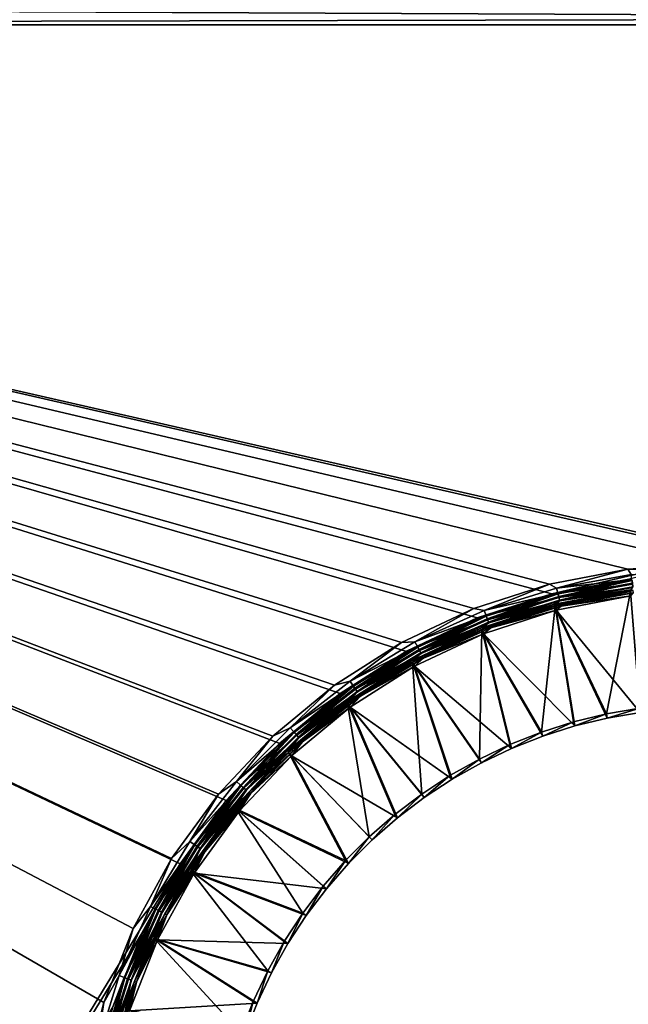
# Model space of a CAD drawing. Units: millimetres. Extents: x -500 to 500, y -255 to 255.
# Drawn here: x 164 to 221, y 58 to 150 of the extents above; entities that cross this region are included whole.
import ezdxf

# ---------------------------------------------------------------- set-up
doc = ezdxf.new("R2010")
doc.units = ezdxf.units.MM
doc.header["$LTSCALE"] = 65.185185
for name, color, linetype in [('316', 7, 'CONTINUOUS'), ('328', 7, 'CONTINUOUS'), ('342', 7, 'CONTINUOUS'), ('354', 7, 'CONTINUOUS'), ('372', 7, 'CONTINUOUS'), ('374', 7, 'CONTINUOUS'), ('376', 7, 'CONTINUOUS'), ('378', 7, 'CONTINUOUS'), ('380', 7, 'CONTINUOUS'), ('382', 7, 'CONTINUOUS'), ('383', 7, 'CONTINUOUS'), ('386', 7, 'CONTINUOUS')]:
    doc.layers.add(name, color=color, linetype=linetype)

msp = doc.modelspace()

# ---------------------------------------------------------------- linework, layer by layer
at = {"layer": '316', "linetype": 'Continuous'}
for points in [[(443.75, 150, -196), (13.75, 150, -196), (243.529, 97.598, -196), (443.75, 150, -196)], [(13.75, 150, -196), (13.75, -200, -196), (188.049, -3.351, -196), (13.75, 150, -196)], [(228.75, 99.464, -196), (13.75, 150, -196), (221.312, 98.997, -196), (228.75, 99.464, -196)], [(13.75, 150, -196), (228.75, 99.464, -196), (236.188, 98.997, -196), (13.75, 150, -196)], [(221.312, 98.997, -196), (13.75, 150, -196), (213.971, 97.598, -196), (221.312, 98.997, -196)], [(213.971, 97.598, -196), (13.75, 150, -196), (206.869, 95.291, -196), (213.971, 97.598, -196)], [(206.869, 95.291, -196), (13.75, 150, -196), (200.11, 92.112, -196), (206.869, 95.291, -196)], [(200.11, 92.112, -196), (13.75, 150, -196), (193.804, 88.111, -196), (200.11, 92.112, -196)], [(193.804, 88.111, -196), (13.75, 150, -196), (188.049, 83.351, -196), (193.804, 88.111, -196)], [(188.049, 83.351, -196), (13.75, 150, -196), (182.936, 77.908, -196), (188.049, 83.351, -196)], [(182.936, 77.908, -196), (13.75, 150, -196), (178.545, 71.866, -196), (182.936, 77.908, -196)], [(178.545, 71.866, -196), (13.75, 150, -196), (174.947, 65.321, -196), (178.545, 71.866, -196)], [(174.947, 65.321, -196), (13.75, 150, -196), (172.197, 58.377, -196), (174.947, 65.321, -196)], [(172.197, 58.377, -196), (13.75, 150, -196), (170.34, 51.144, -196), (172.197, 58.377, -196)], [(170.34, 51.144, -196), (13.75, 150, -196), (169.404, 43.734, -196), (170.34, 51.144, -196)], [(169.404, 43.734, -196), (13.75, 150, -196), (169.404, 36.266, -196), (169.404, 43.734, -196)], [(169.404, 36.266, -196), (13.75, 150, -196), (170.34, 28.856, -196), (169.404, 36.266, -196)], [(170.34, 28.856, -196), (13.75, 150, -196), (172.197, 21.622, -196), (170.34, 28.856, -196)], [(172.197, 21.622, -196), (13.75, 150, -196), (174.947, 14.678, -196), (172.197, 21.622, -196)], [(174.947, 14.678, -196), (13.75, 150, -196), (178.546, 8.134, -196), (174.947, 14.678, -196)], [(178.546, 8.134, -196), (13.75, 150, -196), (182.936, 2.092, -196), (178.546, 8.134, -196)], [(182.936, 2.092, -196), (13.75, 150, -196), (188.049, -3.351, -196), (182.936, 2.092, -196)], [(243.529, 97.598, -196), (13.75, 150, -196), (236.188, 98.997, -196), (243.529, 97.598, -196)]]:
    msp.add_3dface(points, dxfattribs=at)
at = {"layer": '328', "linetype": 'Continuous'}
for points in [[(13.75, 151.939, -195.81), (13.75, 150, -196), (443.75, 150.979, -195.952), (13.75, 151.939, -195.81)], [(13.75, 150, -196), (443.75, 150, -196), (443.75, 150.979, -195.952), (13.75, 150, -196)]]:
    msp.add_3dface(points, dxfattribs=at)
at = {"layer": '342', "linetype": 'Continuous'}
for points in [[(214.195, 96.687, -197), (207.205, 94.416, -197), (13.75, 150, -197), (214.195, 96.687, -197)], [(443.75, 150, -197), (214.195, 96.687, -197), (13.75, 150, -197), (443.75, 150, -197)], [(207.205, 94.416, -197), (200.555, 91.287, -197), (13.75, 150, -197), (207.205, 94.416, -197)], [(200.555, 91.287, -197), (194.35, 87.349, -197), (13.75, 150, -197), (200.555, 91.287, -197)], [(194.35, 87.349, -197), (188.686, 82.663, -197), (13.75, 150, -197), (194.35, 87.349, -197)], [(188.686, 82.663, -197), (183.655, 77.306, -197), (13.75, 150, -197), (188.686, 82.663, -197)], [(183.655, 77.306, -197), (179.335, 71.36, -197), (13.75, 150, -197), (183.655, 77.306, -197)], [(13.75, 150, -197), (179.335, 71.36, -197), (13.75, -200, -197), (13.75, 150, -197)], [(221.415, 98.064, -197), (214.195, 96.687, -197), (443.75, 150, -197), (221.415, 98.064, -197)], [(179.335, 71.36, -197), (175.794, 64.919, -197), (13.75, -200, -197), (179.335, 71.36, -197)], [(175.794, 64.919, -197), (173.089, 58.086, -197), (13.75, -200, -197), (175.794, 64.919, -197)]]:
    msp.add_3dface(points, dxfattribs=at)
at = {"layer": '354', "linetype": 'Continuous'}
for points in [[(443.75, 151.91, -196.833), (443.75, 150, -197), (13.75, 151.897, -196.835), (443.75, 151.91, -196.833)], [(443.75, 150, -197), (13.75, 150, -197), (13.75, 151.897, -196.835), (443.75, 150, -197)]]:
    msp.add_3dface(points, dxfattribs=at)
at = {"layer": '372', "linetype": 'Continuous'}
for points in [[(214.59, 95.15, -198.244), (222.486, 85.572, -203), (221.614, 96.49, -198.244), (214.59, 95.15, -198.244)], [(207.79, 92.941, -198.244), (216.339, 84.294, -203), (214.59, 95.15, -198.244), (207.79, 92.941, -198.244)], [(219.391, 85.038, -203), (222.486, 85.572, -203), (214.59, 95.15, -198.244), (219.391, 85.038, -203)], [(216.339, 84.294, -203), (219.391, 85.038, -203), (214.59, 95.15, -198.244), (216.339, 84.294, -203)], [(201.319, 89.896, -198.244), (210.424, 82.192, -203), (207.79, 92.941, -198.244), (201.319, 89.896, -198.244)], [(213.346, 83.344, -203), (216.339, 84.294, -203), (207.79, 92.941, -198.244), (213.346, 83.344, -203)], [(210.424, 82.192, -203), (213.346, 83.344, -203), (207.79, 92.941, -198.244), (210.424, 82.192, -203)], [(195.282, 86.064, -198.244), (204.849, 79.303, -203), (201.319, 89.896, -198.244), (195.282, 86.064, -198.244)], [(207.587, 80.843, -203), (210.424, 82.192, -203), (201.319, 89.896, -198.244), (207.587, 80.843, -203)], [(204.849, 79.303, -203), (207.587, 80.843, -203), (201.319, 89.896, -198.244), (204.849, 79.303, -203)], [(189.772, 81.507, -198.244), (199.72, 75.683, -203), (195.282, 86.064, -198.244), (189.772, 81.507, -198.244)], [(202.223, 77.581, -203), (204.849, 79.303, -203), (195.282, 86.064, -198.244), (202.223, 77.581, -203)], [(199.72, 75.683, -203), (202.223, 77.581, -203), (195.282, 86.064, -198.244), (199.72, 75.683, -203)], [(184.878, 76.294, -198.244), (195.132, 71.397, -203), (189.772, 81.507, -198.244), (184.878, 76.294, -198.244)], [(197.353, 73.618, -203), (199.72, 75.683, -203), (189.772, 81.507, -198.244), (197.353, 73.618, -203)], [(195.132, 71.397, -203), (197.353, 73.618, -203), (189.772, 81.507, -198.244), (195.132, 71.397, -203)], [(180.675, 70.509, -198.244), (193.067, 69.03, -203), (184.878, 76.294, -198.244), (180.675, 70.509, -198.244)], [(193.067, 69.03, -203), (195.132, 71.397, -203), (184.878, 76.294, -198.244), (193.067, 69.03, -203)], [(177.23, 64.243, -198.244), (189.447, 63.901, -203), (180.675, 70.509, -198.244), (177.23, 64.243, -198.244)], [(191.169, 66.527, -203), (193.067, 69.03, -203), (180.675, 70.509, -198.244), (191.169, 66.527, -203)], [(189.447, 63.901, -203), (191.169, 66.527, -203), (180.675, 70.509, -198.244), (189.447, 63.901, -203)], [(174.598, 57.595, -198.244), (186.558, 58.327, -203), (177.23, 64.243, -198.244), (174.598, 57.595, -198.244)], [(187.907, 61.163, -203), (189.447, 63.901, -203), (177.23, 64.243, -198.244), (187.907, 61.163, -203)], [(186.558, 58.327, -203), (187.907, 61.163, -203), (177.23, 64.243, -198.244), (186.558, 58.327, -203)], [(185.406, 55.404, -203), (186.558, 58.327, -203), (174.598, 57.595, -198.244), (185.406, 55.404, -203)]]:
    msp.add_3dface(points, dxfattribs=at)
at = {"layer": '374', "linetype": 'Continuous'}
for points in [[(221.555, 97.063, -197.551), (214.455, 95.71, -197.551), (215.013, 95.731, -197.839), (221.555, 97.063, -197.551)], [(221.831, 96.981, -197.839), (221.555, 97.063, -197.551), (215.013, 95.731, -197.839), (221.831, 96.981, -197.839)], [(221.831, 96.981, -197.839), (215.013, 95.731, -197.839), (221.855, 96.784, -198.078), (221.831, 96.981, -197.839)], [(214.59, 95.15, -198.244), (221.614, 96.49, -198.244), (215.061, 95.538, -198.078), (214.59, 95.15, -198.244)], [(221.855, 96.784, -198.078), (215.013, 95.731, -197.839), (215.061, 95.538, -198.078), (221.855, 96.784, -198.078)], [(221.614, 96.49, -198.244), (221.855, 96.784, -198.078), (215.061, 95.538, -198.078), (221.614, 96.49, -198.244)], [(214.455, 95.71, -197.551), (207.586, 93.479, -197.551), (208.396, 93.669, -197.839), (214.455, 95.71, -197.551)], [(207.79, 92.941, -198.244), (214.59, 95.15, -198.244), (208.466, 93.484, -198.078), (207.79, 92.941, -198.244)], [(215.013, 95.731, -197.839), (214.455, 95.71, -197.551), (208.396, 93.669, -197.839), (215.013, 95.731, -197.839)], [(215.013, 95.731, -197.839), (208.396, 93.669, -197.839), (215.061, 95.538, -198.078), (215.013, 95.731, -197.839)], [(215.061, 95.538, -198.078), (208.396, 93.669, -197.839), (208.466, 93.484, -198.078), (215.061, 95.538, -198.078)], [(214.59, 95.15, -198.244), (215.061, 95.538, -198.078), (208.466, 93.484, -198.078), (214.59, 95.15, -198.244)], [(207.586, 93.479, -197.551), (201.049, 90.404, -197.551), (202.075, 90.824, -197.839), (207.586, 93.479, -197.551)], [(208.396, 93.669, -197.839), (207.586, 93.479, -197.551), (202.075, 90.824, -197.839), (208.396, 93.669, -197.839)], [(208.396, 93.669, -197.839), (202.075, 90.824, -197.839), (208.466, 93.484, -198.078), (208.396, 93.669, -197.839)], [(208.466, 93.484, -198.078), (202.075, 90.824, -197.839), (202.168, 90.649, -198.078), (208.466, 93.484, -198.078)], [(207.79, 92.941, -198.244), (208.466, 93.484, -198.078), (202.168, 90.649, -198.078), (207.79, 92.941, -198.244)], [(201.319, 89.896, -198.244), (207.79, 92.941, -198.244), (202.168, 90.649, -198.078), (201.319, 89.896, -198.244)], [(202.075, 90.824, -197.839), (201.049, 90.404, -197.551), (196.144, 87.239, -197.839), (202.075, 90.824, -197.839)], [(202.075, 90.824, -197.839), (196.144, 87.239, -197.839), (202.168, 90.649, -198.078), (202.075, 90.824, -197.839)], [(202.168, 90.649, -198.078), (196.144, 87.239, -197.839), (196.256, 87.075, -198.078), (202.168, 90.649, -198.078)], [(201.319, 89.896, -198.244), (202.168, 90.649, -198.078), (196.256, 87.075, -198.078), (201.319, 89.896, -198.244)], [(201.049, 90.404, -197.551), (194.949, 86.534, -197.551), (196.144, 87.239, -197.839), (201.049, 90.404, -197.551)], [(195.282, 86.064, -198.244), (201.319, 89.896, -198.244), (196.256, 87.075, -198.078), (195.282, 86.064, -198.244)], [(196.144, 87.239, -197.839), (194.949, 86.534, -197.551), (190.687, 82.964, -197.839), (196.144, 87.239, -197.839)], [(196.144, 87.239, -197.839), (190.687, 82.964, -197.839), (196.256, 87.075, -198.078), (196.144, 87.239, -197.839)], [(196.256, 87.075, -198.078), (190.687, 82.964, -197.839), (190.819, 82.815, -198.078), (196.256, 87.075, -198.078)], [(195.282, 86.064, -198.244), (196.256, 87.075, -198.078), (190.819, 82.815, -198.078), (195.282, 86.064, -198.244)], [(194.949, 86.534, -197.551), (189.383, 81.93, -197.551), (190.687, 82.964, -197.839), (194.949, 86.534, -197.551)], [(189.772, 81.507, -198.244), (195.282, 86.064, -198.244), (190.819, 82.815, -198.078), (189.772, 81.507, -198.244)], [(190.687, 82.964, -197.839), (189.383, 81.93, -197.551), (185.786, 78.063, -197.839), (190.687, 82.964, -197.839)], [(190.687, 82.964, -197.839), (185.786, 78.063, -197.839), (190.819, 82.815, -198.078), (190.687, 82.964, -197.839)], [(190.819, 82.815, -198.078), (185.786, 78.063, -197.839), (185.935, 77.931, -198.078), (190.819, 82.815, -198.078)], [(189.772, 81.507, -198.244), (190.819, 82.815, -198.078), (185.935, 77.931, -198.078), (189.772, 81.507, -198.244)], [(189.383, 81.93, -197.551), (184.437, 76.665, -197.551), (185.786, 78.063, -197.839), (189.383, 81.93, -197.551)], [(184.878, 76.294, -198.244), (189.772, 81.507, -198.244), (185.935, 77.931, -198.078), (184.878, 76.294, -198.244)], [(185.786, 78.063, -197.839), (184.437, 76.665, -197.551), (181.511, 72.606, -197.839), (185.786, 78.063, -197.839)], [(185.786, 78.063, -197.839), (181.511, 72.606, -197.839), (185.935, 77.931, -198.078), (185.786, 78.063, -197.839)], [(185.935, 77.931, -198.078), (181.511, 72.606, -197.839), (181.675, 72.494, -198.078), (185.935, 77.931, -198.078)], [(184.878, 76.294, -198.244), (185.935, 77.931, -198.078), (181.675, 72.494, -198.078), (184.878, 76.294, -198.244)], [(184.437, 76.665, -197.551), (180.191, 70.821, -197.551), (181.511, 72.606, -197.839), (184.437, 76.665, -197.551)], [(180.675, 70.509, -198.244), (184.878, 76.294, -198.244), (181.675, 72.494, -198.078), (180.675, 70.509, -198.244)], [(181.511, 72.606, -197.839), (180.191, 70.821, -197.551), (177.926, 66.675, -197.839), (181.511, 72.606, -197.839)], [(181.511, 72.606, -197.839), (177.926, 66.675, -197.839), (181.675, 72.494, -198.078), (181.511, 72.606, -197.839)], [(181.675, 72.494, -198.078), (177.926, 66.675, -197.839), (178.101, 66.582, -198.078), (181.675, 72.494, -198.078)], [(180.675, 70.509, -198.244), (181.675, 72.494, -198.078), (178.101, 66.582, -198.078), (180.675, 70.509, -198.244)], [(180.191, 70.821, -197.551), (176.71, 64.491, -197.551), (177.926, 66.675, -197.839), (180.191, 70.821, -197.551)], [(177.23, 64.243, -198.244), (180.675, 70.509, -198.244), (178.101, 66.582, -198.078), (177.23, 64.243, -198.244)], [(177.926, 66.675, -197.839), (176.71, 64.491, -197.551), (175.081, 60.354, -197.839), (177.926, 66.675, -197.839)], [(177.926, 66.675, -197.839), (175.081, 60.354, -197.839), (178.101, 66.582, -198.078), (177.926, 66.675, -197.839)], [(178.101, 66.582, -198.078), (175.081, 60.354, -197.839), (175.266, 60.284, -198.078), (178.101, 66.582, -198.078)], [(177.23, 64.243, -198.244), (178.101, 66.582, -198.078), (175.266, 60.284, -198.078), (177.23, 64.243, -198.244)], [(176.71, 64.491, -197.551), (174.051, 57.775, -197.551), (175.081, 60.354, -197.839), (176.71, 64.491, -197.551)], [(174.598, 57.595, -198.244), (177.23, 64.243, -198.244), (175.266, 60.284, -198.078), (174.598, 57.595, -198.244)], [(175.081, 60.354, -197.839), (174.051, 57.775, -197.551), (173.019, 53.737, -197.839), (175.081, 60.354, -197.839)], [(175.081, 60.354, -197.839), (173.019, 53.737, -197.839), (175.266, 60.284, -198.078), (175.081, 60.354, -197.839)], [(175.266, 60.284, -198.078), (173.019, 53.737, -197.839), (173.212, 53.689, -198.078), (175.266, 60.284, -198.078)], [(174.598, 57.595, -198.244), (175.266, 60.284, -198.078), (173.212, 53.689, -198.078), (174.598, 57.595, -198.244)]]:
    msp.add_3dface(points, dxfattribs=at)
at = {"layer": '376', "linetype": 'Continuous'}
for points in [[(221.564, 96.886, -199.161), (219.31, 85.428, -203.917), (214.491, 95.536, -199.161), (221.564, 96.886, -199.161)], [(222.432, 85.967, -203.917), (219.31, 85.428, -203.917), (221.564, 96.886, -199.161), (222.432, 85.967, -203.917)], [(214.491, 95.536, -199.161), (213.212, 83.72, -203.917), (207.643, 93.311, -199.161), (214.491, 95.536, -199.161)], [(216.232, 84.678, -203.917), (213.212, 83.72, -203.917), (214.491, 95.536, -199.161), (216.232, 84.678, -203.917)], [(219.31, 85.428, -203.917), (216.232, 84.678, -203.917), (214.491, 95.536, -199.161), (219.31, 85.428, -203.917)], [(207.643, 93.311, -199.161), (207.404, 81.197, -203.917), (201.127, 90.245, -199.161), (207.643, 93.311, -199.161)], [(210.265, 82.557, -203.917), (207.404, 81.197, -203.917), (207.643, 93.311, -199.161), (210.265, 82.557, -203.917)], [(213.212, 83.72, -203.917), (210.265, 82.557, -203.917), (207.643, 93.311, -199.161), (213.212, 83.72, -203.917)], [(201.127, 90.245, -199.161), (201.993, 77.906, -203.917), (195.047, 86.387, -199.161), (201.127, 90.245, -199.161)], [(207.404, 81.197, -203.917), (204.642, 79.644, -203.917), (201.127, 90.245, -199.161), (207.404, 81.197, -203.917)], [(204.642, 79.644, -203.917), (201.993, 77.906, -203.917), (201.127, 90.245, -199.161), (204.642, 79.644, -203.917)], [(195.047, 86.387, -199.161), (197.08, 73.91, -203.917), (189.499, 81.797, -199.161), (195.047, 86.387, -199.161)], [(201.993, 77.906, -203.917), (199.468, 75.992, -203.917), (195.047, 86.387, -199.161), (201.993, 77.906, -203.917)], [(199.468, 75.992, -203.917), (197.08, 73.91, -203.917), (195.047, 86.387, -199.161), (199.468, 75.992, -203.917)], [(189.499, 81.797, -199.161), (194.84, 71.67, -203.917), (184.57, 76.548, -199.161), (189.499, 81.797, -199.161)], [(197.08, 73.91, -203.917), (194.84, 71.67, -203.917), (189.499, 81.797, -199.161), (197.08, 73.91, -203.917)], [(184.57, 76.548, -199.161), (190.844, 66.757, -203.917), (180.338, 70.723, -199.161), (184.57, 76.548, -199.161)], [(194.84, 71.67, -203.917), (192.758, 69.282, -203.917), (184.57, 76.548, -199.161), (194.84, 71.67, -203.917)], [(192.758, 69.282, -203.917), (190.844, 66.757, -203.917), (184.57, 76.548, -199.161), (192.758, 69.282, -203.917)], [(180.338, 70.723, -199.161), (187.553, 61.346, -203.917), (176.869, 64.413, -199.161), (180.338, 70.723, -199.161)], [(190.844, 66.757, -203.917), (189.106, 64.108, -203.917), (180.338, 70.723, -199.161), (190.844, 66.757, -203.917)], [(189.106, 64.108, -203.917), (187.553, 61.346, -203.917), (180.338, 70.723, -199.161), (189.106, 64.108, -203.917)], [(176.869, 64.413, -199.161), (185.03, 55.538, -203.917), (174.218, 57.718, -199.161), (176.869, 64.413, -199.161)], [(187.553, 61.346, -203.917), (186.193, 58.485, -203.917), (176.869, 64.413, -199.161), (187.553, 61.346, -203.917)], [(186.193, 58.485, -203.917), (185.03, 55.538, -203.917), (176.869, 64.413, -199.161), (186.193, 58.485, -203.917)]]:
    msp.add_3dface(points, dxfattribs=at)
at = {"layer": '378', "linetype": 'Continuous'}
for points in [[(214.208, 96.676, -197.665), (221.427, 98.051, -197.665), (214.782, 96.672, -198.138), (214.208, 96.676, -197.665)], [(214.782, 96.672, -198.138), (221.427, 98.051, -197.665), (221.714, 97.943, -198.138), (214.782, 96.672, -198.138)], [(214.782, 96.672, -198.138), (221.714, 97.943, -198.138), (214.843, 96.425, -198.562), (214.782, 96.672, -198.138)], [(214.843, 96.425, -198.562), (221.714, 97.943, -198.138), (221.745, 97.69, -198.562), (214.843, 96.425, -198.562)], [(214.843, 96.425, -198.562), (221.745, 97.69, -198.562), (214.927, 96.084, -198.91), (214.843, 96.425, -198.562)], [(214.927, 96.084, -198.91), (221.745, 97.69, -198.562), (221.788, 97.341, -198.91), (214.927, 96.084, -198.91)], [(221.564, 96.886, -199.161), (214.927, 96.084, -198.91), (221.788, 97.341, -198.91), (221.564, 96.886, -199.161)], [(207.219, 94.406, -197.665), (214.208, 96.676, -197.665), (208.052, 94.575, -198.138), (207.219, 94.406, -197.665)], [(208.052, 94.575, -198.138), (214.208, 96.676, -197.665), (214.782, 96.672, -198.138), (208.052, 94.575, -198.138)], [(208.052, 94.575, -198.138), (214.782, 96.672, -198.138), (208.143, 94.337, -198.562), (208.052, 94.575, -198.138)], [(208.143, 94.337, -198.562), (214.782, 96.672, -198.138), (214.843, 96.425, -198.562), (208.143, 94.337, -198.562)], [(208.143, 94.337, -198.562), (214.843, 96.425, -198.562), (208.267, 94.009, -198.91), (208.143, 94.337, -198.562)], [(208.267, 94.009, -198.91), (214.843, 96.425, -198.562), (214.927, 96.084, -198.91), (208.267, 94.009, -198.91)], [(214.491, 95.536, -199.161), (208.267, 94.009, -198.91), (214.927, 96.084, -198.91), (214.491, 95.536, -199.161)], [(221.564, 96.886, -199.161), (214.491, 95.536, -199.161), (214.927, 96.084, -198.91), (221.564, 96.886, -199.161)], [(214.491, 95.536, -199.161), (207.643, 93.311, -199.161), (208.267, 94.009, -198.91), (214.491, 95.536, -199.161)], [(200.569, 91.278, -197.665), (207.219, 94.406, -197.665), (201.625, 91.683, -198.138), (200.569, 91.278, -197.665)], [(201.625, 91.683, -198.138), (207.219, 94.406, -197.665), (208.052, 94.575, -198.138), (201.625, 91.683, -198.138)], [(201.625, 91.683, -198.138), (208.052, 94.575, -198.138), (201.743, 91.457, -198.562), (201.625, 91.683, -198.138)], [(201.743, 91.457, -198.562), (208.052, 94.575, -198.138), (208.143, 94.337, -198.562), (201.743, 91.457, -198.562)], [(201.743, 91.457, -198.562), (208.143, 94.337, -198.562), (201.907, 91.146, -198.91), (201.743, 91.457, -198.562)], [(201.907, 91.146, -198.91), (208.143, 94.337, -198.562), (208.267, 94.009, -198.91), (201.907, 91.146, -198.91)], [(207.643, 93.311, -199.161), (201.127, 90.245, -199.161), (201.907, 91.146, -198.91), (207.643, 93.311, -199.161)], [(207.643, 93.311, -199.161), (201.907, 91.146, -198.91), (208.267, 94.009, -198.91), (207.643, 93.311, -199.161)], [(195.593, 88.036, -198.138), (200.569, 91.278, -197.665), (201.625, 91.683, -198.138), (195.593, 88.036, -198.138)], [(195.593, 88.036, -198.138), (201.625, 91.683, -198.138), (195.738, 87.826, -198.562), (195.593, 88.036, -198.138)], [(195.738, 87.826, -198.562), (201.625, 91.683, -198.138), (201.743, 91.457, -198.562), (195.738, 87.826, -198.562)], [(195.738, 87.826, -198.562), (201.743, 91.457, -198.562), (195.937, 87.537, -198.91), (195.738, 87.826, -198.562)], [(195.937, 87.537, -198.91), (201.743, 91.457, -198.562), (201.907, 91.146, -198.91), (195.937, 87.537, -198.91)], [(194.363, 87.341, -197.665), (200.569, 91.278, -197.665), (195.593, 88.036, -198.138), (194.363, 87.341, -197.665)], [(201.127, 90.245, -199.161), (195.937, 87.537, -198.91), (201.907, 91.146, -198.91), (201.127, 90.245, -199.161)], [(201.127, 90.245, -199.161), (195.047, 86.387, -199.161), (195.937, 87.537, -198.91), (201.127, 90.245, -199.161)], [(190.045, 83.689, -198.138), (194.363, 87.341, -197.665), (195.593, 88.036, -198.138), (190.045, 83.689, -198.138)], [(190.045, 83.689, -198.138), (195.593, 88.036, -198.138), (190.214, 83.499, -198.562), (190.045, 83.689, -198.138)], [(190.214, 83.499, -198.562), (195.593, 88.036, -198.138), (195.738, 87.826, -198.562), (190.214, 83.499, -198.562)], [(190.214, 83.499, -198.562), (195.738, 87.826, -198.562), (190.446, 83.236, -198.91), (190.214, 83.499, -198.562)], [(190.446, 83.236, -198.91), (195.738, 87.826, -198.562), (195.937, 87.537, -198.91), (190.446, 83.236, -198.91)], [(188.7, 82.657, -197.665), (194.363, 87.341, -197.665), (190.045, 83.689, -198.138), (188.7, 82.657, -197.665)], [(195.047, 86.387, -199.161), (190.446, 83.236, -198.91), (195.937, 87.537, -198.91), (195.047, 86.387, -199.161)], [(195.047, 86.387, -199.161), (189.499, 81.797, -199.161), (190.446, 83.236, -198.91), (195.047, 86.387, -199.161)], [(185.061, 78.705, -198.138), (188.7, 82.657, -197.665), (190.045, 83.689, -198.138), (185.061, 78.705, -198.138)], [(185.061, 78.705, -198.138), (190.045, 83.689, -198.138), (185.251, 78.536, -198.562), (185.061, 78.705, -198.138)], [(185.251, 78.536, -198.562), (190.045, 83.689, -198.138), (190.214, 83.499, -198.562), (185.251, 78.536, -198.562)], [(185.251, 78.536, -198.562), (190.214, 83.499, -198.562), (185.514, 78.304, -198.91), (185.251, 78.536, -198.562)], [(185.514, 78.304, -198.91), (190.214, 83.499, -198.562), (190.446, 83.236, -198.91), (185.514, 78.304, -198.91)], [(189.499, 81.797, -199.161), (185.514, 78.304, -198.91), (190.446, 83.236, -198.91), (189.499, 81.797, -199.161)], [(183.669, 77.3, -197.665), (188.7, 82.657, -197.665), (185.061, 78.705, -198.138), (183.669, 77.3, -197.665)], [(189.499, 81.797, -199.161), (184.57, 76.548, -199.161), (185.514, 78.304, -198.91), (189.499, 81.797, -199.161)], [(180.714, 73.157, -198.138), (183.669, 77.3, -197.665), (185.061, 78.705, -198.138), (180.714, 73.157, -198.138)], [(180.714, 73.157, -198.138), (185.061, 78.705, -198.138), (180.924, 73.012, -198.562), (180.714, 73.157, -198.138)], [(180.924, 73.012, -198.562), (185.061, 78.705, -198.138), (185.251, 78.536, -198.562), (180.924, 73.012, -198.562)], [(180.924, 73.012, -198.562), (185.251, 78.536, -198.562), (181.213, 72.813, -198.91), (180.924, 73.012, -198.562)], [(181.213, 72.813, -198.91), (185.251, 78.536, -198.562), (185.514, 78.304, -198.91), (181.213, 72.813, -198.91)], [(184.57, 76.548, -199.161), (181.213, 72.813, -198.91), (185.514, 78.304, -198.91), (184.57, 76.548, -199.161)], [(179.349, 71.355, -197.665), (183.669, 77.3, -197.665), (180.714, 73.157, -198.138), (179.349, 71.355, -197.665)], [(184.57, 76.548, -199.161), (180.338, 70.723, -199.161), (181.213, 72.813, -198.91), (184.57, 76.548, -199.161)], [(177.067, 67.125, -198.138), (179.349, 71.355, -197.665), (180.714, 73.157, -198.138), (177.067, 67.125, -198.138)], [(177.067, 67.125, -198.138), (180.714, 73.157, -198.138), (177.293, 67.007, -198.562), (177.067, 67.125, -198.138)], [(177.293, 67.007, -198.562), (180.714, 73.157, -198.138), (180.924, 73.012, -198.562), (177.293, 67.007, -198.562)], [(177.293, 67.007, -198.562), (180.924, 73.012, -198.562), (177.604, 66.843, -198.91), (177.293, 67.007, -198.562)], [(177.604, 66.843, -198.91), (180.924, 73.012, -198.562), (181.213, 72.813, -198.91), (177.604, 66.843, -198.91)], [(180.338, 70.723, -199.161), (177.604, 66.843, -198.91), (181.213, 72.813, -198.91), (180.338, 70.723, -199.161)], [(175.809, 64.916, -197.665), (179.349, 71.355, -197.665), (177.067, 67.125, -198.138), (175.809, 64.916, -197.665)], [(180.338, 70.723, -199.161), (176.869, 64.413, -199.161), (177.604, 66.843, -198.91), (180.338, 70.723, -199.161)], [(174.175, 60.698, -198.138), (175.809, 64.916, -197.665), (177.067, 67.125, -198.138), (174.175, 60.698, -198.138)], [(174.175, 60.698, -198.138), (177.067, 67.125, -198.138), (174.413, 60.607, -198.562), (174.175, 60.698, -198.138)], [(174.413, 60.607, -198.562), (177.067, 67.125, -198.138), (177.293, 67.007, -198.562), (174.413, 60.607, -198.562)], [(174.413, 60.607, -198.562), (177.293, 67.007, -198.562), (174.741, 60.483, -198.91), (174.413, 60.607, -198.562)], [(174.741, 60.483, -198.91), (177.293, 67.007, -198.562), (177.604, 66.843, -198.91), (174.741, 60.483, -198.91)], [(176.869, 64.413, -199.161), (174.741, 60.483, -198.91), (177.604, 66.843, -198.91), (176.869, 64.413, -199.161)], [(173.103, 58.083, -197.665), (175.809, 64.916, -197.665), (174.175, 60.698, -198.138), (173.103, 58.083, -197.665)], [(176.869, 64.413, -199.161), (174.218, 57.718, -199.161), (174.741, 60.483, -198.91), (176.869, 64.413, -199.161)], [(172.078, 53.968, -198.138), (173.103, 58.083, -197.665), (174.175, 60.698, -198.138), (172.078, 53.968, -198.138)], [(172.078, 53.968, -198.138), (174.175, 60.698, -198.138), (172.325, 53.907, -198.562), (172.078, 53.968, -198.138)], [(172.325, 53.907, -198.562), (174.175, 60.698, -198.138), (174.413, 60.607, -198.562), (172.325, 53.907, -198.562)], [(172.325, 53.907, -198.562), (174.413, 60.607, -198.562), (172.666, 53.823, -198.91), (172.325, 53.907, -198.562)], [(172.666, 53.823, -198.91), (174.413, 60.607, -198.562), (174.741, 60.483, -198.91), (172.666, 53.823, -198.91)], [(174.218, 57.718, -199.161), (172.666, 53.823, -198.91), (174.741, 60.483, -198.91), (174.218, 57.718, -199.161)]]:
    msp.add_3dface(points, dxfattribs=at)
at = {"layer": '380', "linetype": 'Continuous'}
for points in [[(221.415, 98.064, -197), (214.204, 96.69, -197.496), (214.195, 96.687, -197), (221.415, 98.064, -197)], [(221.425, 98.066, -197.496), (214.204, 96.69, -197.496), (221.415, 98.064, -197), (221.425, 98.066, -197.496)], [(214.195, 96.687, -197), (207.213, 94.419, -197.496), (207.205, 94.416, -197), (214.195, 96.687, -197)], [(214.204, 96.69, -197.496), (207.213, 94.419, -197.496), (214.195, 96.687, -197), (214.204, 96.69, -197.496)], [(207.205, 94.416, -197), (200.562, 91.29, -197.496), (200.555, 91.287, -197), (207.205, 94.416, -197)], [(207.213, 94.419, -197.496), (200.562, 91.29, -197.496), (207.205, 94.416, -197), (207.213, 94.419, -197.496)], [(200.555, 91.287, -197), (194.355, 87.352, -197.496), (194.35, 87.349, -197), (200.555, 91.287, -197)], [(200.562, 91.29, -197.496), (194.355, 87.352, -197.496), (200.555, 91.287, -197), (200.562, 91.29, -197.496)], [(194.35, 87.349, -197), (188.69, 82.667, -197.496), (188.686, 82.663, -197), (194.35, 87.349, -197)], [(194.355, 87.352, -197.496), (188.69, 82.667, -197.496), (194.35, 87.349, -197), (194.355, 87.352, -197.496)], [(188.686, 82.663, -197), (183.658, 77.31, -197.496), (183.655, 77.306, -197), (188.686, 82.663, -197)], [(188.69, 82.667, -197.496), (183.658, 77.31, -197.496), (188.686, 82.663, -197), (188.69, 82.667, -197.496)], [(183.655, 77.306, -197), (179.337, 71.363, -197.496), (179.335, 71.36, -197), (183.655, 77.306, -197)], [(183.658, 77.31, -197.496), (179.337, 71.363, -197.496), (183.655, 77.306, -197), (183.658, 77.31, -197.496)], [(179.335, 71.36, -197), (175.796, 64.922, -197.496), (175.794, 64.919, -197), (179.335, 71.36, -197)], [(179.337, 71.363, -197.496), (175.796, 64.922, -197.496), (179.335, 71.36, -197), (179.337, 71.363, -197.496)], [(175.796, 64.922, -197.496), (173.089, 58.087, -197.496), (175.794, 64.919, -197), (175.796, 64.922, -197.496)], [(175.794, 64.919, -197), (173.089, 58.087, -197.496), (173.089, 58.086, -197), (175.794, 64.919, -197)]]:
    msp.add_3dface(points, dxfattribs=at)
at = {"layer": '382', "linetype": 'Continuous'}
for points in [[(222.432, 85.967, -203.917), (219.391, 85.038, -203), (219.31, 85.428, -203.917), (222.432, 85.967, -203.917)], [(222.486, 85.572, -203), (219.391, 85.038, -203), (222.432, 85.967, -203.917), (222.486, 85.572, -203)], [(219.31, 85.428, -203.917), (216.339, 84.294, -203), (216.232, 84.678, -203.917), (219.31, 85.428, -203.917)], [(219.391, 85.038, -203), (216.339, 84.294, -203), (219.31, 85.428, -203.917), (219.391, 85.038, -203)], [(216.232, 84.678, -203.917), (213.346, 83.344, -203), (213.212, 83.72, -203.917), (216.232, 84.678, -203.917)], [(216.339, 84.294, -203), (213.346, 83.344, -203), (216.232, 84.678, -203.917), (216.339, 84.294, -203)], [(213.212, 83.72, -203.917), (210.424, 82.192, -203), (210.265, 82.557, -203.917), (213.212, 83.72, -203.917)], [(213.346, 83.344, -203), (210.424, 82.192, -203), (213.212, 83.72, -203.917), (213.346, 83.344, -203)], [(210.265, 82.557, -203.917), (207.587, 80.843, -203), (207.404, 81.197, -203.917), (210.265, 82.557, -203.917)], [(210.424, 82.192, -203), (207.587, 80.843, -203), (210.265, 82.557, -203.917), (210.424, 82.192, -203)], [(207.404, 81.197, -203.917), (204.849, 79.303, -203), (204.642, 79.644, -203.917), (207.404, 81.197, -203.917)], [(207.587, 80.843, -203), (204.849, 79.303, -203), (207.404, 81.197, -203.917), (207.587, 80.843, -203)], [(204.642, 79.644, -203.917), (202.223, 77.581, -203), (201.993, 77.906, -203.917), (204.642, 79.644, -203.917)], [(204.849, 79.303, -203), (202.223, 77.581, -203), (204.642, 79.644, -203.917), (204.849, 79.303, -203)], [(201.993, 77.906, -203.917), (199.72, 75.683, -203), (199.468, 75.992, -203.917), (201.993, 77.906, -203.917)], [(202.223, 77.581, -203), (199.72, 75.683, -203), (201.993, 77.906, -203.917), (202.223, 77.581, -203)], [(199.468, 75.992, -203.917), (197.353, 73.618, -203), (197.08, 73.91, -203.917), (199.468, 75.992, -203.917)], [(199.72, 75.683, -203), (197.353, 73.618, -203), (199.468, 75.992, -203.917), (199.72, 75.683, -203)], [(197.08, 73.91, -203.917), (195.132, 71.397, -203), (194.84, 71.67, -203.917), (197.08, 73.91, -203.917)], [(197.353, 73.618, -203), (195.132, 71.397, -203), (197.08, 73.91, -203.917), (197.353, 73.618, -203)], [(194.84, 71.67, -203.917), (193.067, 69.03, -203), (192.758, 69.282, -203.917), (194.84, 71.67, -203.917)], [(195.132, 71.397, -203), (193.067, 69.03, -203), (194.84, 71.67, -203.917), (195.132, 71.397, -203)], [(192.758, 69.282, -203.917), (191.169, 66.527, -203), (190.844, 66.757, -203.917), (192.758, 69.282, -203.917)], [(193.067, 69.03, -203), (191.169, 66.527, -203), (192.758, 69.282, -203.917), (193.067, 69.03, -203)], [(190.844, 66.757, -203.917), (189.447, 63.901, -203), (189.106, 64.108, -203.917), (190.844, 66.757, -203.917)], [(191.169, 66.527, -203), (189.447, 63.901, -203), (190.844, 66.757, -203.917), (191.169, 66.527, -203)], [(189.106, 64.108, -203.917), (187.907, 61.163, -203), (187.553, 61.346, -203.917), (189.106, 64.108, -203.917)], [(189.447, 63.901, -203), (187.907, 61.163, -203), (189.106, 64.108, -203.917), (189.447, 63.901, -203)], [(187.553, 61.346, -203.917), (186.558, 58.327, -203), (186.193, 58.485, -203.917), (187.553, 61.346, -203.917)], [(187.907, 61.163, -203), (186.558, 58.327, -203), (187.553, 61.346, -203.917), (187.907, 61.163, -203)], [(186.193, 58.485, -203.917), (185.406, 55.404, -203), (185.03, 55.538, -203.917), (186.193, 58.485, -203.917)], [(186.558, 58.327, -203), (185.406, 55.404, -203), (186.193, 58.485, -203.917), (186.558, 58.327, -203)]]:
    msp.add_3dface(points, dxfattribs=at)
at = {"layer": '383', "linetype": 'Continuous'}
for points in [[(221.312, 98.997, -196), (213.971, 97.598, -196), (214.646, 97.221, -196.071), (221.312, 98.997, -196)], [(221.646, 98.504, -196.071), (221.312, 98.997, -196), (214.646, 97.221, -196.071), (221.646, 98.504, -196.071)], [(228.75, 99.464, -196), (221.312, 98.997, -196), (228.75, 98.934, -196.071), (228.75, 99.464, -196)], [(228.75, 98.934, -196.071), (221.312, 98.997, -196), (221.646, 98.504, -196.071), (228.75, 98.934, -196.071)], [(221.646, 98.504, -196.071), (214.646, 97.221, -196.071), (221.706, 98.014, -196.282), (221.646, 98.504, -196.071)], [(221.706, 98.014, -196.282), (214.646, 97.221, -196.071), (214.764, 96.742, -196.282), (221.706, 98.014, -196.282)], [(221.706, 98.014, -196.282), (214.764, 96.742, -196.282), (221.756, 97.597, -196.616), (221.706, 98.014, -196.282)], [(213.971, 97.598, -196), (206.869, 95.291, -196), (207.852, 95.104, -196.071), (213.971, 97.598, -196)], [(214.646, 97.221, -196.071), (213.971, 97.598, -196), (207.852, 95.104, -196.071), (214.646, 97.221, -196.071)], [(214.646, 97.221, -196.071), (207.852, 95.104, -196.071), (214.764, 96.742, -196.282), (214.646, 97.221, -196.071)], [(214.455, 95.71, -197.551), (221.555, 97.063, -197.551), (214.941, 96.027, -197.05), (214.455, 95.71, -197.551)], [(221.756, 97.597, -196.616), (214.764, 96.742, -196.282), (214.865, 96.334, -196.616), (221.756, 97.597, -196.616)], [(221.756, 97.597, -196.616), (214.865, 96.334, -196.616), (221.795, 97.283, -197.05), (221.756, 97.597, -196.616)], [(221.795, 97.283, -197.05), (214.865, 96.334, -196.616), (214.941, 96.027, -197.05), (221.795, 97.283, -197.05)], [(221.555, 97.063, -197.551), (221.795, 97.283, -197.05), (214.941, 96.027, -197.05), (221.555, 97.063, -197.551)], [(214.764, 96.742, -196.282), (207.852, 95.104, -196.071), (208.027, 94.643, -196.282), (214.764, 96.742, -196.282)], [(214.764, 96.742, -196.282), (208.027, 94.643, -196.282), (214.865, 96.334, -196.616), (214.764, 96.742, -196.282)], [(214.865, 96.334, -196.616), (208.027, 94.643, -196.282), (208.176, 94.25, -196.616), (214.865, 96.334, -196.616)], [(214.865, 96.334, -196.616), (208.176, 94.25, -196.616), (214.941, 96.027, -197.05), (214.865, 96.334, -196.616)], [(214.941, 96.027, -197.05), (208.176, 94.25, -196.616), (208.288, 93.954, -197.05), (214.941, 96.027, -197.05)], [(214.455, 95.71, -197.551), (214.941, 96.027, -197.05), (208.288, 93.954, -197.05), (214.455, 95.71, -197.551)], [(206.869, 95.291, -196), (200.11, 92.112, -196), (201.362, 92.183, -196.071), (206.869, 95.291, -196)], [(207.852, 95.104, -196.071), (206.869, 95.291, -196), (201.362, 92.183, -196.071), (207.852, 95.104, -196.071)], [(207.852, 95.104, -196.071), (201.362, 92.183, -196.071), (208.027, 94.643, -196.282), (207.852, 95.104, -196.071)], [(207.586, 93.479, -197.551), (214.455, 95.71, -197.551), (208.288, 93.954, -197.05), (207.586, 93.479, -197.551)], [(208.027, 94.643, -196.282), (201.362, 92.183, -196.071), (201.591, 91.746, -196.282), (208.027, 94.643, -196.282)], [(208.027, 94.643, -196.282), (201.591, 91.746, -196.282), (208.176, 94.25, -196.616), (208.027, 94.643, -196.282)], [(208.176, 94.25, -196.616), (201.591, 91.746, -196.282), (201.787, 91.374, -196.616), (208.176, 94.25, -196.616)], [(208.176, 94.25, -196.616), (201.787, 91.374, -196.616), (208.288, 93.954, -197.05), (208.176, 94.25, -196.616)], [(201.049, 90.404, -197.551), (207.586, 93.479, -197.551), (201.934, 91.094, -197.05), (201.049, 90.404, -197.551)], [(208.288, 93.954, -197.05), (201.787, 91.374, -196.616), (201.934, 91.094, -197.05), (208.288, 93.954, -197.05)], [(207.586, 93.479, -197.551), (208.288, 93.954, -197.05), (201.934, 91.094, -197.05), (207.586, 93.479, -197.551)], [(200.11, 92.112, -196), (193.804, 88.111, -196), (195.272, 88.502, -196.071), (200.11, 92.112, -196)], [(201.362, 92.183, -196.071), (200.11, 92.112, -196), (195.272, 88.502, -196.071), (201.362, 92.183, -196.071)], [(201.362, 92.183, -196.071), (195.272, 88.502, -196.071), (201.591, 91.746, -196.282), (201.362, 92.183, -196.071)], [(201.591, 91.746, -196.282), (195.272, 88.502, -196.071), (195.552, 88.095, -196.282), (201.591, 91.746, -196.282)], [(201.591, 91.746, -196.282), (195.552, 88.095, -196.282), (201.787, 91.374, -196.616), (201.591, 91.746, -196.282)], [(201.787, 91.374, -196.616), (195.552, 88.095, -196.282), (195.791, 87.75, -196.616), (201.787, 91.374, -196.616)], [(201.787, 91.374, -196.616), (195.791, 87.75, -196.616), (201.934, 91.094, -197.05), (201.787, 91.374, -196.616)], [(201.934, 91.094, -197.05), (195.791, 87.75, -196.616), (195.97, 87.489, -197.05), (201.934, 91.094, -197.05)], [(201.049, 90.404, -197.551), (201.934, 91.094, -197.05), (195.97, 87.489, -197.05), (201.049, 90.404, -197.551)], [(194.949, 86.534, -197.551), (201.049, 90.404, -197.551), (195.97, 87.489, -197.05), (194.949, 86.534, -197.551)], [(193.804, 88.111, -196), (188.049, 83.351, -196), (189.67, 84.113, -196.071), (193.804, 88.111, -196)], [(195.272, 88.502, -196.071), (193.804, 88.111, -196), (189.67, 84.113, -196.071), (195.272, 88.502, -196.071)], [(195.272, 88.502, -196.071), (189.67, 84.113, -196.071), (195.552, 88.095, -196.282), (195.272, 88.502, -196.071)], [(195.552, 88.095, -196.282), (189.67, 84.113, -196.071), (189.997, 83.743, -196.282), (195.552, 88.095, -196.282)], [(195.552, 88.095, -196.282), (189.997, 83.743, -196.282), (195.791, 87.75, -196.616), (195.552, 88.095, -196.282)], [(195.791, 87.75, -196.616), (189.997, 83.743, -196.282), (190.276, 83.429, -196.616), (195.791, 87.75, -196.616)], [(195.791, 87.75, -196.616), (190.276, 83.429, -196.616), (195.97, 87.489, -197.05), (195.791, 87.75, -196.616)], [(195.97, 87.489, -197.05), (190.276, 83.429, -196.616), (190.485, 83.192, -197.05), (195.97, 87.489, -197.05)], [(194.949, 86.534, -197.551), (195.97, 87.489, -197.05), (190.485, 83.192, -197.05), (194.949, 86.534, -197.551)], [(189.383, 81.93, -197.551), (194.949, 86.534, -197.551), (190.485, 83.192, -197.05), (189.383, 81.93, -197.551)], [(189.67, 84.113, -196.071), (188.049, 83.351, -196), (184.637, 79.08, -196.071), (189.67, 84.113, -196.071)], [(189.67, 84.113, -196.071), (184.637, 79.08, -196.071), (189.997, 83.743, -196.282), (189.67, 84.113, -196.071)], [(188.049, 83.351, -196), (182.936, 77.908, -196), (184.637, 79.08, -196.071), (188.049, 83.351, -196)], [(189.997, 83.743, -196.282), (184.637, 79.08, -196.071), (185.007, 78.753, -196.282), (189.997, 83.743, -196.282)], [(189.997, 83.743, -196.282), (185.007, 78.753, -196.282), (190.276, 83.429, -196.616), (189.997, 83.743, -196.282)], [(190.276, 83.429, -196.616), (185.007, 78.753, -196.282), (185.321, 78.474, -196.616), (190.276, 83.429, -196.616)], [(190.276, 83.429, -196.616), (185.321, 78.474, -196.616), (190.485, 83.192, -197.05), (190.276, 83.429, -196.616)], [(190.485, 83.192, -197.05), (185.321, 78.474, -196.616), (185.558, 78.265, -197.05), (190.485, 83.192, -197.05)], [(189.383, 81.93, -197.551), (190.485, 83.192, -197.05), (185.558, 78.265, -197.05), (189.383, 81.93, -197.551)], [(184.437, 76.665, -197.551), (189.383, 81.93, -197.551), (185.558, 78.265, -197.05), (184.437, 76.665, -197.551)], [(184.637, 79.08, -196.071), (182.936, 77.908, -196), (180.248, 73.478, -196.071), (184.637, 79.08, -196.071)], [(184.637, 79.08, -196.071), (180.248, 73.478, -196.071), (185.007, 78.753, -196.282), (184.637, 79.08, -196.071)], [(185.007, 78.753, -196.282), (180.248, 73.478, -196.071), (180.655, 73.198, -196.282), (185.007, 78.753, -196.282)], [(185.007, 78.753, -196.282), (180.655, 73.198, -196.282), (185.321, 78.474, -196.616), (185.007, 78.753, -196.282)], [(185.321, 78.474, -196.616), (180.655, 73.198, -196.282), (181, 72.959, -196.616), (185.321, 78.474, -196.616)], [(185.321, 78.474, -196.616), (181, 72.959, -196.616), (185.558, 78.265, -197.05), (185.321, 78.474, -196.616)], [(182.936, 77.908, -196), (178.545, 71.866, -196), (180.248, 73.478, -196.071), (182.936, 77.908, -196)], [(185.558, 78.265, -197.05), (181, 72.959, -196.616), (181.261, 72.78, -197.05), (185.558, 78.265, -197.05)], [(184.437, 76.665, -197.551), (185.558, 78.265, -197.05), (181.261, 72.78, -197.05), (184.437, 76.665, -197.551)], [(180.191, 70.821, -197.551), (184.437, 76.665, -197.551), (181.261, 72.78, -197.05), (180.191, 70.821, -197.551)], [(180.248, 73.478, -196.071), (178.545, 71.866, -196), (176.567, 67.388, -196.071), (180.248, 73.478, -196.071)], [(180.248, 73.478, -196.071), (176.567, 67.388, -196.071), (180.655, 73.198, -196.282), (180.248, 73.478, -196.071)], [(180.655, 73.198, -196.282), (176.567, 67.388, -196.071), (177.004, 67.159, -196.282), (180.655, 73.198, -196.282)], [(180.655, 73.198, -196.282), (177.004, 67.159, -196.282), (181, 72.959, -196.616), (180.655, 73.198, -196.282)], [(181, 72.959, -196.616), (177.004, 67.159, -196.282), (177.376, 66.963, -196.616), (181, 72.959, -196.616)], [(181, 72.959, -196.616), (177.376, 66.963, -196.616), (181.261, 72.78, -197.05), (181, 72.959, -196.616)], [(181.261, 72.78, -197.05), (177.376, 66.963, -196.616), (177.656, 66.816, -197.05), (181.261, 72.78, -197.05)], [(180.191, 70.821, -197.551), (181.261, 72.78, -197.05), (177.656, 66.816, -197.05), (180.191, 70.821, -197.551)], [(178.545, 71.866, -196), (174.947, 65.321, -196), (176.567, 67.388, -196.071), (178.545, 71.866, -196)], [(176.71, 64.491, -197.551), (180.191, 70.821, -197.551), (177.656, 66.816, -197.05), (176.71, 64.491, -197.551)], [(176.567, 67.388, -196.071), (174.947, 65.321, -196), (173.646, 60.898, -196.071), (176.567, 67.388, -196.071)], [(176.567, 67.388, -196.071), (173.646, 60.898, -196.071), (177.004, 67.159, -196.282), (176.567, 67.388, -196.071)], [(177.004, 67.159, -196.282), (173.646, 60.898, -196.071), (174.107, 60.723, -196.282), (177.004, 67.159, -196.282)], [(177.004, 67.159, -196.282), (174.107, 60.723, -196.282), (177.376, 66.963, -196.616), (177.004, 67.159, -196.282)], [(177.376, 66.963, -196.616), (174.107, 60.723, -196.282), (174.5, 60.574, -196.616), (177.376, 66.963, -196.616)], [(177.376, 66.963, -196.616), (174.5, 60.574, -196.616), (177.656, 66.816, -197.05), (177.376, 66.963, -196.616)], [(177.656, 66.816, -197.05), (174.5, 60.574, -196.616), (174.796, 60.462, -197.05), (177.656, 66.816, -197.05)], [(176.71, 64.491, -197.551), (177.656, 66.816, -197.05), (174.796, 60.462, -197.05), (176.71, 64.491, -197.551)], [(174.947, 65.321, -196), (172.197, 58.377, -196), (173.646, 60.898, -196.071), (174.947, 65.321, -196)], [(174.051, 57.775, -197.551), (176.71, 64.491, -197.551), (174.796, 60.462, -197.05), (174.051, 57.775, -197.551)], [(173.646, 60.898, -196.071), (172.197, 58.377, -196), (171.529, 54.104, -196.071), (173.646, 60.898, -196.071)], [(173.646, 60.898, -196.071), (171.529, 54.104, -196.071), (174.107, 60.723, -196.282), (173.646, 60.898, -196.071)], [(174.107, 60.723, -196.282), (171.529, 54.104, -196.071), (172.008, 53.986, -196.282), (174.107, 60.723, -196.282)], [(174.107, 60.723, -196.282), (172.008, 53.986, -196.282), (174.5, 60.574, -196.616), (174.107, 60.723, -196.282)], [(174.5, 60.574, -196.616), (172.008, 53.986, -196.282), (172.416, 53.885, -196.616), (174.5, 60.574, -196.616)], [(174.5, 60.574, -196.616), (172.416, 53.885, -196.616), (174.796, 60.462, -197.05), (174.5, 60.574, -196.616)], [(174.796, 60.462, -197.05), (172.416, 53.885, -196.616), (172.723, 53.809, -197.05), (174.796, 60.462, -197.05)], [(174.051, 57.775, -197.551), (174.796, 60.462, -197.05), (172.723, 53.809, -197.05), (174.051, 57.775, -197.551)], [(172.197, 58.377, -196), (170.34, 51.144, -196), (171.529, 54.104, -196.071), (172.197, 58.377, -196)]]:
    msp.add_3dface(points, dxfattribs=at)
at = {"layer": '386', "linetype": 'Continuous'}
for points in [[(214.204, 96.69, -197.496), (221.425, 98.066, -197.496), (214.208, 96.676, -197.665), (214.204, 96.69, -197.496)], [(214.208, 96.676, -197.665), (221.425, 98.066, -197.496), (221.427, 98.051, -197.665), (214.208, 96.676, -197.665)], [(207.213, 94.419, -197.496), (214.204, 96.69, -197.496), (207.219, 94.406, -197.665), (207.213, 94.419, -197.496)], [(207.219, 94.406, -197.665), (214.204, 96.69, -197.496), (214.208, 96.676, -197.665), (207.219, 94.406, -197.665)], [(200.562, 91.29, -197.496), (207.213, 94.419, -197.496), (200.569, 91.278, -197.665), (200.562, 91.29, -197.496)], [(200.569, 91.278, -197.665), (207.213, 94.419, -197.496), (207.219, 94.406, -197.665), (200.569, 91.278, -197.665)], [(194.355, 87.352, -197.496), (200.562, 91.29, -197.496), (194.363, 87.341, -197.665), (194.355, 87.352, -197.496)], [(194.363, 87.341, -197.665), (200.562, 91.29, -197.496), (200.569, 91.278, -197.665), (194.363, 87.341, -197.665)], [(188.69, 82.667, -197.496), (194.355, 87.352, -197.496), (188.7, 82.657, -197.665), (188.69, 82.667, -197.496)], [(188.7, 82.657, -197.665), (194.355, 87.352, -197.496), (194.363, 87.341, -197.665), (188.7, 82.657, -197.665)], [(183.658, 77.31, -197.496), (188.69, 82.667, -197.496), (183.669, 77.3, -197.665), (183.658, 77.31, -197.496)], [(183.669, 77.3, -197.665), (188.69, 82.667, -197.496), (188.7, 82.657, -197.665), (183.669, 77.3, -197.665)], [(179.337, 71.363, -197.496), (183.658, 77.31, -197.496), (179.349, 71.355, -197.665), (179.337, 71.363, -197.496)], [(179.349, 71.355, -197.665), (183.658, 77.31, -197.496), (183.669, 77.3, -197.665), (179.349, 71.355, -197.665)], [(175.796, 64.922, -197.496), (179.337, 71.363, -197.496), (175.809, 64.916, -197.665), (175.796, 64.922, -197.496)], [(175.809, 64.916, -197.665), (179.337, 71.363, -197.496), (179.349, 71.355, -197.665), (175.809, 64.916, -197.665)], [(173.089, 58.087, -197.496), (175.796, 64.922, -197.496), (173.103, 58.083, -197.665), (173.089, 58.087, -197.496)], [(173.103, 58.083, -197.665), (175.796, 64.922, -197.496), (175.809, 64.916, -197.665), (173.103, 58.083, -197.665)]]:
    msp.add_3dface(points, dxfattribs=at)

doc.saveas('drawing.dxf')
